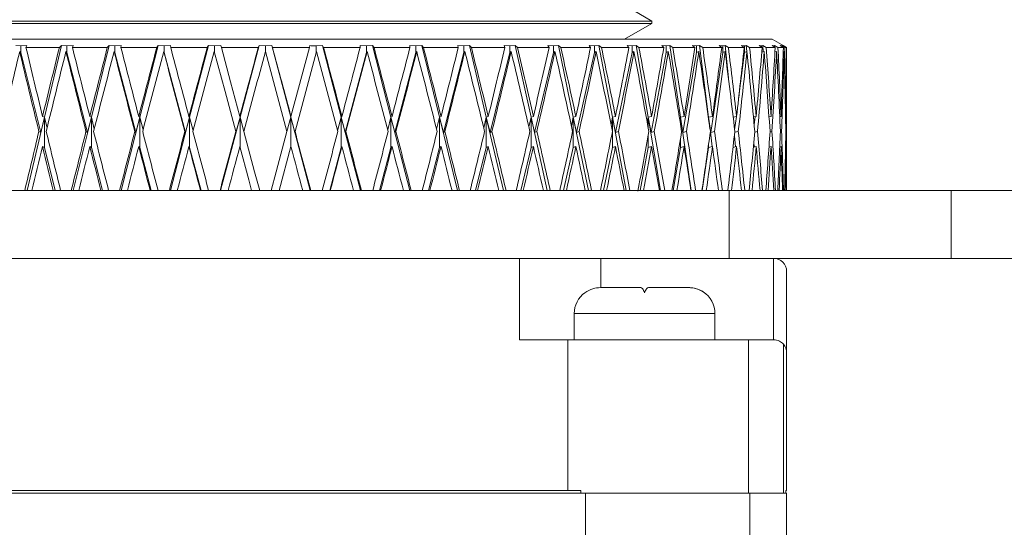
# Model space of a CAD drawing. Units: inches. Extents: x 0.5 to 10.9, y 0.1 to 17.
# Drawn here: x 5.2 to 5.4, y 12.2 to 12.3 of the extents above; entities that cross this region are included whole.
import ezdxf

# ---------------------------------------------------------------- set-up
doc = ezdxf.new("R2010")
doc.units = ezdxf.units.IN
doc.header["$LTSCALE"] = 0.75
doc.header["$MEASUREMENT"] = 0

msp = doc.modelspace()

# ---------------------------------------------------------------- linework, layer by layer
at = {"linetype": 'Continuous', "lineweight": 15}
for p, q in [((5.367398842968335, 12.25846141424707), (5.361638356180638, 12.26178724782676)), ((5.367405552890823, 12.25796856127388), (5.21913546805283, 12.25796856127388)), ((5.367398842968335, 12.25846141424707), (5.219142185308563, 12.25846141424707)), ((5.362189519480218, 12.25495711872899), (5.367405552890823, 12.25796856127388)), ((5.367405552890823, 12.25796856127388), (5.367398842968335, 12.25846141424707)), ((5.390520511239853, 12.25495711872899), (5.196020511078785, 12.25495711872899)), ((5.392749530073367, 12.25367016292935), (5.390520511239853, 12.25495711872899)), ((5.246376433362872, 12.25367016292935), (5.245371543638115, 12.25373434352126)), ((5.246130842866624, 12.25263981216538), (5.246376433362872, 12.25244926503326)), ((5.246376433362872, 12.25367016292935), (5.247492993797604, 12.25373434352126)), ((5.246376433362872, 12.25244926503326), (5.246376433362872, 12.25367016292935)), ((5.246376433362872, 12.25244926503326), (5.250172430844518, 12.23711514884095)), ((5.247492993797604, 12.25373434352126), (5.247337352928913, 12.25336938240399)), ((5.253746406890976, 12.25336938240399), (5.247337352928913, 12.25336938240399)), ((5.254135685060671, 12.25373434352126), (5.250891514537603, 12.24000591544657)), ((5.254135685060671, 12.25373434352126), (5.253746406890976, 12.25336938240399)), ((5.255201543414451, 12.25367016292935), (5.254135685060671, 12.25373434352126)), ((5.255002167050993, 12.25263981216538), (5.255201543414451, 12.25244926503326)), ((5.255201543414451, 12.25367016292935), (5.256358070054155, 12.25373434352126)), ((5.255201543414451, 12.25244926503326), (5.255201543414451, 12.25367016292935)), ((5.255201543414451, 12.25244926503326), (5.259133381993514, 12.23711514884095)), ((5.256358070054155, 12.25373434352126), (5.256265040462171, 12.25336938240399)), ((5.262940350015096, 12.25336938240399), (5.256265040462171, 12.25336938240399)), ((5.263276711462751, 12.25373434352126), (5.259878190722755, 12.24000591544657)), ((5.263276711462751, 12.25373434352126), (5.262940350015096, 12.25336938240399)), ((5.264393271897486, 12.25367016292935), (5.263276711462751, 12.25373434352126)), ((5.264242045644462, 12.25263981216538), (5.264393271897486, 12.25244926503326)), ((5.264393271897486, 12.25367016292935), (5.265578618204263, 12.25373434352126)), ((5.264393271897486, 12.25244926503326), (5.264393271897486, 12.25367016292935)), ((5.264393271897486, 12.25244926503326), (5.268423082678098, 12.23711514884095)), ((5.265578618204263, 12.25373434352126), (5.265549123878319, 12.25336938240399)), ((5.272426405764705, 12.25336938240399), (5.265549123878319, 12.25336938240399)), ((5.272706594527939, 12.25373434352126), (5.269186459192841, 12.24000591544657)), ((5.272706594527939, 12.25373434352126), (5.272426405764705, 12.25336938240399)), ((5.273863121167643, 12.25367016292935), (5.272706594527939, 12.25373434352126)), ((5.273761482341783, 12.25263981216538), (5.273863121167643, 12.25244926503326)), ((5.273863121167643, 12.25367016292935), (5.275065861940149, 12.25373434352126)), ((5.273863121167643, 12.25244926503326), (5.273863121167643, 12.25367016292935)), ((5.273863121167643, 12.25244926503326), (5.277952089264868, 12.23711514884095)), ((5.275065861940149, 12.25373434352126), (5.275100181543685, 12.25336938240399)), ((5.282113194528758, 12.25336938240399), (5.275100181543685, 12.25336938240399)), ((5.28233451930533, 12.25373434352126), (5.278726678316747, 12.24000591544657)), ((5.28233451930533, 12.25373434352126), (5.282113194528758, 12.25336938240399)), ((5.28351986561211, 12.25367016292935), (5.28233451930533, 12.25373434352126)), ((5.28351986561211, 12.25367016292935), (5.284728428984014, 12.25373434352126)), ((5.28351986561211, 12.25244926503326), (5.28351986561211, 12.25367016292935)), ((5.284728428984014, 12.25373434352126), (5.284826225187597, 12.25336938240399)), ((5.29190743005158, 12.25336938240399), (5.284826225187597, 12.25336938240399)), ((5.292067764199388, 12.25373434352126), (5.288406955156031, 12.24000591544657)), ((5.292067764199388, 12.25373434352126), (5.29190743005158, 12.25336938240399)), ((5.293270512305138, 12.25367016292935), (5.292067764199388, 12.25373434352126)), ((5.293270512305138, 12.25367016292935), (5.294473260410889, 12.25373434352126)), ((5.293270512305138, 12.25263981216538), (5.293270512305138, 12.25367016292935)), ((5.294473260410889, 12.25373434352126), (5.294633594558697, 12.25336938240399)), ((5.294473260410889, 12.25373434352126), (5.298134069454246, 12.24000591544657)), ((5.30171479942268, 12.25336938240399), (5.294633594558697, 12.25336938240399)), ((5.30171479942268, 12.25336938240399), (5.298177276955109, 12.2401671882502)), ((5.301812595626263, 12.25373434352126), (5.30171479942268, 12.25336938240399)), ((5.303021158998167, 12.25367016292935), (5.304206505304947, 12.25373434352126)), ((5.303021158998167, 12.25244926503326), (5.303021158998167, 12.25367016292935)), ((5.304206505304947, 12.25373434352126), (5.304427830081519, 12.25336938240399)), ((5.304206505304947, 12.25373434352126), (5.307814346293529, 12.24000591544657)), ((5.311440843066595, 12.25336938240399), (5.304427830081519, 12.25336938240399)), ((5.312677903442633, 12.25244926503326), (5.30858892801216, 12.23711514884095)), ((5.311475155336883, 12.25373434352126), (5.311440843066595, 12.25336938240399)), ((5.312677903442633, 12.25367016292935), (5.311475155336883, 12.25373434352126)), ((5.312677903442633, 12.25367016292935), (5.313834430082338, 12.25373434352126)), ((5.312677903442633, 12.25244926503326), (5.312677903442633, 12.25367016292935)), ((5.312779542268494, 12.25263981216538), (5.312677903442633, 12.25244926503326)), ((5.313834430082338, 12.25373434352126), (5.314114618845572, 12.25336938240399)), ((5.313834430082338, 12.25373434352126), (5.317354558084187, 12.24000591544657)), ((5.320991893398713, 12.25336938240399), (5.314114618845572, 12.25336938240399)), ((5.322147745379546, 12.25244926503326), (5.318117934598931, 12.23711514884095)), ((5.322147745379546, 12.25367016292935), (5.320962399072769, 12.25373434352126)), ((5.320962399072769, 12.25373434352126), (5.320991893398713, 12.25336938240399)), ((5.322147745379546, 12.25367016292935), (5.323264313147526, 12.25373434352126)), ((5.322147745379546, 12.25244926503326), (5.322147745379546, 12.25367016292935)), ((5.322298978965815, 12.25263981216538), (5.322147745379546, 12.25244926503326)), ((5.323264313147526, 12.25373434352126), (5.323600667261935, 12.25336938240399)), ((5.323264313147526, 12.25373434352126), (5.326662826554276, 12.24000591544657)), ((5.330275976814853, 12.25336938240399), (5.323600667261935, 12.25336938240399)), ((5.33133948119583, 12.25244926503326), (5.327407642616762, 12.23711514884095)), ((5.33133948119583, 12.25367016292935), (5.330182961889371, 12.25373434352126)), ((5.330182961889371, 12.25373434352126), (5.330275976814853, 12.25336938240399)), ((5.33133948119583, 12.25367016292935), (5.332405346882855, 12.25373434352126)), ((5.33133948119583, 12.25244926503326), (5.33133948119583, 12.25367016292935)), ((5.331538857559284, 12.25263981216538), (5.33133948119583, 12.25244926503326)), ((5.332405346882855, 12.25373434352126), (5.332794617719301, 12.25336938240399)), ((5.332405346882855, 12.25373434352126), (5.335649513739298, 12.24000591544657)), ((5.339203675347985, 12.25336938240399), (5.332794617719301, 12.25336938240399)), ((5.340164594914029, 12.25244926503326), (5.336368597432383, 12.23711514884095)), ((5.340164594914029, 12.25367016292935), (5.339048027146045, 12.25373434352126)), ((5.339048027146045, 12.25373434352126), (5.339203675347985, 12.25336938240399)), ((5.340164594914029, 12.25367016292935), (5.341169480972162, 12.25373434352126)), ((5.340164594914029, 12.25244926503326), (5.340164594914029, 12.25367016292935)), ((5.340410185410278, 12.25263981216538), (5.340164594914029, 12.25244926503326)), ((5.341169480972162, 12.25373434352126), (5.341607935907096, 12.25336938240399)), ((5.341169480972162, 12.25373434352126), (5.344228065305806, 12.24000591544657)), ((5.347689013991296, 12.25336938240399), (5.341607935907096, 12.25336938240399)), ((5.348538094182647, 12.25244926503326), (5.344914490376166, 12.23711514884095)), ((5.348538094182647, 12.25367016292935), (5.347472232162247, 12.25373434352126)), ((5.347472232162247, 12.25373434352126), (5.347689013991296, 12.25336938240399)), ((5.348538094182647, 12.25367016292935), (5.349472328056965, 12.25373434352126)), ((5.348538094182647, 12.25244926503326), (5.348538094182647, 12.25367016292935)), ((5.348827533839017, 12.25263981216538), (5.348538094182647, 12.25244926503326)), ((5.349472328056965, 12.25373434352126), (5.349955732139311, 12.25336938240399)), ((5.349472328056965, 12.25373434352126), (5.352315864874853, 12.24000591544657)), ((5.355650271022178, 12.25336938240399), (5.349955732139311, 12.25336938240399)), ((5.356379331600007, 12.25244926503326), (5.352963024065481, 12.23711514884095)), ((5.356379331600007, 12.25367016292935), (5.355374445541869, 12.25373434352126)), ((5.355374445541869, 12.25373434352126), (5.355650271022178, 12.25336938240399)), ((5.356379331600007, 12.25367016292935), (5.357233919061073, 12.25373434352126)), ((5.356379331600007, 12.25244926503326), (5.356379331600007, 12.25367016292935)), ((5.356709841115265, 12.25263981216538), (5.356379331600007, 12.25244926503326)), ((5.357233919061073, 12.25373434352126), (5.357757619344575, 12.25336938240399)), ((5.357233919061073, 12.25373434352126), (5.359835026012863, 12.24000591544657)), ((5.363010777326313, 12.25336938240399), (5.357757619344575, 12.25336938240399)), ((5.363612800371691, 12.25244926503326), (5.360436686062435, 12.23711514884095)), ((5.363612800371691, 12.25367016292935), (5.362678566497376, 12.25373434352126)), ((5.362678566497376, 12.25373434352126), (5.363010777326313, 12.25336938240399)), ((5.363612800371691, 12.25367016292935), (5.364379506181304, 12.25373434352126)), ((5.363612800371691, 12.25244926503326), (5.363612800371691, 12.25367016292935)), ((5.363981189782695, 12.25263981216538), (5.363612800371691, 12.25244926503326)), ((5.364379506181304, 12.25373434352126), (5.364938464724169, 12.25336938240399)), ((5.364379506181304, 12.25373434352126), (5.366713138389656, 12.24000591544657)), ((5.369699646055928, 12.25336938240399), (5.364938464724169, 12.25336938240399)), ((5.370168832802513, 12.25244926503326), (5.367263500531823, 12.23711514884095)), ((5.370168832802513, 12.25367016292935), (5.369314247174756, 12.25373434352126)), ((5.369314247174756, 12.25373434352126), (5.369699646055928, 12.25336938240399)), ((5.370168832802513, 12.25367016292935), (5.370840276045943, 12.25373434352126)), ((5.370168832802513, 12.25244926503326), (5.370168832802513, 12.25367016292935)), ((5.370571556483544, 12.25263981216538), (5.370168832802513, 12.25244926503326)), ((5.370840276045943, 12.25373434352126), (5.37142910291043, 12.25336938240399)), ((5.370840276045943, 12.25373434352126), (5.372883955270517, 12.24000591544657)), ((5.375652461955159, 12.25336938240399), (5.37142910291043, 12.25336938240399)), ((5.375984293288482, 12.25244926503326), (5.373377723066472, 12.23711514884095)), ((5.375984293288482, 12.25367016292935), (5.375217585645554, 12.25373434352126)), ((5.375217585645554, 12.25373434352126), (5.375652461955159, 12.25336938240399)), ((5.375984293288482, 12.25367016292935), (5.376554006040443, 12.25373434352126)), ((5.375984293288482, 12.25244926503326), (5.375984293288482, 12.25367016292935)), ((5.376417471951033, 12.25263981216538), (5.375984293288482, 12.25244926503326)), ((5.376554006040443, 12.25373434352126), (5.37716703445869, 12.25336938240399)), ((5.376554006040443, 12.25373434352126), (5.37828805167527, 12.24000591544657)), ((5.3808118936863, 12.25336938240399), (5.37716703445869, 12.25336938240399)), ((5.38100317322662, 12.25244926503326), (5.378720469513276, 12.23711514884095)), ((5.38100317322662, 12.25367016292935), (5.380331730899844, 12.25373434352126)), ((5.380331730899844, 12.25373434352126), (5.3808118936863, 12.25336938240399)), ((5.38100317322662, 12.25367016292935), (5.381465671133807, 12.25373434352126)), ((5.38100317322662, 12.25244926503326), (5.38100317322662, 12.25367016292935)), ((5.381462637918847, 12.25263981216538), (5.38100317322662, 12.25244926503326)), ((5.381465671133807, 12.25373434352126), (5.382096996007352, 12.25336938240399)), ((5.381465671133807, 12.25373434352126), (5.382099204231842, 12.24755593489476)), ((5.385128252990015, 12.25336938240399), (5.382096996007352, 12.25336938240399)), ((5.385177141008587, 12.25244926503326), (5.384059874748676, 12.24360384188301)), ((5.385177141008587, 12.25367016292935), (5.384607426423312, 12.25373434352126)), ((5.384607426423312, 12.25373434352126), (5.385128252990015, 12.25336938240399)), ((5.385177141008587, 12.25367016292935), (5.385527969122457, 12.25373434352126)), ((5.385177141008587, 12.25244926503326), (5.385177141008587, 12.25367016292935)), ((5.385658464281633, 12.25263981216538), (5.385177141008587, 12.25244926503326)), ((5.385527969122457, 12.25373434352126), (5.386171509354895, 12.25336938240399)), ((5.385527969122457, 12.25373434352126), (5.385614459289982, 12.25262238836666)), ((5.388559973179824, 12.25336938240399), (5.386171509354895, 12.25336938240399)), ((5.388465996682115, 12.25367016292935), (5.388003498774925, 12.25373434352126)), ((5.388003498774925, 12.25373434352126), (5.388559973179824, 12.25336938240399)), ((5.388465996682115, 12.25367016292935), (5.388701776208368, 12.25373434352126)), ((5.388465996682115, 12.25343104035838), (5.388465996682115, 12.25367016292935)), ((5.38896454483951, 12.25263981216538), (5.388485246459741, 12.25245659828188)), ((5.388701776208368, 12.25373434352126), (5.389351335662937, 12.25336938240399)), ((5.388701776208368, 12.25373434352126), (5.388763020292537, 12.25256278372189)), ((5.39107400376253, 12.25336938240399), (5.389351335662937, 12.25336938240399)), ((5.390838068404737, 12.25367016292935), (5.39048724029087, 12.25373434352126)), ((5.39048724029087, 12.25373434352126), (5.39107400376253, 12.25336938240399)), ((5.390838068404737, 12.25367016292935), (5.390956528786276, 12.25373434352126)), ((5.390838068404737, 12.25351616470835), (5.390838068404737, 12.25367016292935)), ((5.390956528786276, 12.25373434352126), (5.391605851285245, 12.25336938240399)), ((5.390956528786276, 12.25373434352126), (5.390964322654572, 12.25343761094914)), ((5.391349039543623, 12.25263981216538), (5.391026108024153, 12.25251937089006)), ((5.39264613333032, 12.25336938240399), (5.391605851285245, 12.25336938240399)), ((5.392270511273701, 12.25367016292935), (5.392034731747447, 12.25373434352126)), ((5.392034731747447, 12.25373434352126), (5.39264613333032, 12.25336938240399)), ((5.392270511273701, 12.25373434352126), (5.392913343618481, 12.25336938240399)), ((5.392270511273701, 12.25367016292935), (5.392270511273701, 12.25373434352126)), ((5.392270511273701, 12.25359360381377), (5.392270511273701, 12.25367016292935)), ((5.392788984096757, 12.25263981216538), (5.392622181794511, 12.25257850620693)), ((5.392749530073367, 12.25367016292935), (5.392631069920998, 12.25373434352126)), ((5.392631069920998, 12.25373434352126), (5.393261221016438, 12.25336938240399)), ((5.392749530073367, 12.25366576298017), (5.392749530073367, 12.25367016292935)), ((5.393261221016438, 12.25336938240399), (5.392913343618481, 12.25336938240399)), ((5.393270511325785, 12.25263981216538), (5.393258335841434, 12.25263535355022)), ((5.393270511325785, 12.2259571124062), (5.393270511325785, 12.25263981216538)), ((5.250891514537603, 12.24000591544657), (5.247571635555797, 12.2259571124062)), ((5.250891514537603, 12.24000591544657), (5.250172430844518, 12.23711514884095)), ((5.250514996220506, 12.2401671882502), (5.250891514537603, 12.24000591544657)), ((5.250891514537603, 12.23421036106397), (5.250891514537603, 12.24000591544657)), ((5.250891514537603, 12.24000591544657), (5.251382314201177, 12.2379389953238)), ((5.259878190722755, 12.24000591544657), (5.256400368232189, 12.2259571124062)), ((5.259878190722755, 12.24000591544657), (5.259133381993514, 12.23711514884095)), ((5.259581531483118, 12.2401671882502), (5.259878190722755, 12.24000591544657)), ((5.259878190722755, 12.23421036106397), (5.259878190722755, 12.24000591544657)), ((5.259878190722755, 12.24000591544657), (5.260437908256851, 12.23775578144031)), ((5.269186459192841, 12.24000591544657), (5.265584191473213, 12.2259571124062)), ((5.269186459192841, 12.24000591544657), (5.268423082678098, 12.23711514884095)), ((5.268972489664637, 12.2401671882502), (5.269186459192841, 12.24000591544657)), ((5.269186459192841, 12.23421036106397), (5.269186459192841, 12.24000591544657)), ((5.269186459192841, 12.24000591544657), (5.269810005322917, 12.23758582607031)), ((5.278726678316747, 12.24000591544657), (5.275034636967526, 12.2259571124062)), ((5.278726678316747, 12.24000591544657), (5.277952089264868, 12.23711514884095)), ((5.278597466476086, 12.2401671882502), (5.278726678316747, 12.24000591544657)), ((5.278726678316747, 12.23421036106397), (5.278726678316747, 12.24000591544657)), ((5.278726678316747, 12.24000591544657), (5.279408303775888, 12.23742467059866)), ((5.288406955156031, 12.24000591544657), (5.284660706433019, 12.2259571124062)), ((5.288406955156031, 12.24000591544657), (5.287628618814107, 12.23711514884095)), ((5.28836374032192, 12.2401671882502), (5.288406955156031, 12.24000591544657)), ((5.288406955156031, 12.24000591544657), (5.289140346017174, 12.237268853732)), ((5.288406955156031, 12.23421036106397), (5.288406955156031, 12.24000591544657)), ((5.297400671259858, 12.237268853732), (5.298134069454246, 12.24000591544657)), ((5.298134069454246, 12.24000591544657), (5.298177276955109, 12.2401671882502)), ((5.298134069454246, 12.24000591544657), (5.301880310844009, 12.2259571124062)), ((5.298134069454246, 12.24000591544657), (5.298912398462921, 12.23711514884095)), ((5.298134069454246, 12.23421036106397), (5.298134069454246, 12.24000591544657)), ((5.307814346293529, 12.24000591544657), (5.30713271350114, 12.23742467059866)), ((5.307943558134195, 12.2401671882502), (5.307814346293529, 12.24000591544657)), ((5.307814346293529, 12.23421036106397), (5.307814346293529, 12.24000591544657)), ((5.307814346293529, 12.24000591544657), (5.311506387642751, 12.2259571124062)), ((5.307814346293529, 12.24000591544657), (5.30858892801216, 12.23711514884095)), ((5.317354558084187, 12.24000591544657), (5.316731011954108, 12.23758582607031)), ((5.317568527612391, 12.2401671882502), (5.317354558084187, 12.24000591544657)), ((5.317354558084187, 12.23421036106397), (5.317354558084187, 12.24000591544657)), ((5.317354558084187, 12.24000591544657), (5.320956840470313, 12.2259571124062)), ((5.317354558084187, 12.24000591544657), (5.318117934598931, 12.23711514884095)), ((5.326662826554276, 12.24000591544657), (5.326103109020178, 12.23775578144031)), ((5.326959493127159, 12.2401671882502), (5.326662826554276, 12.24000591544657)), ((5.326662826554276, 12.23421036106397), (5.326662826554276, 12.24000591544657)), ((5.326662826554276, 12.24000591544657), (5.330140656378088, 12.2259571124062)), ((5.326662826554276, 12.24000591544657), (5.327407642616762, 12.23711514884095)), ((5.335649513739298, 12.24000591544657), (5.335158714075721, 12.2379389953238)), ((5.336026021056519, 12.2401671882502), (5.335649513739298, 12.24000591544657)), ((5.335649513739298, 12.23421036106397), (5.335649513739298, 12.24000591544657)), ((5.335649513739298, 12.24000591544657), (5.338969392721108, 12.2259571124062)), ((5.335649513739298, 12.24000591544657), (5.336368597432383, 12.23711514884095)), ((5.344228065305806, 12.24000591544657), (5.343810576128678, 12.23814104098976)), ((5.344680787075923, 12.2401671882502), (5.344228065305806, 12.24000591544657)), ((5.344228065305806, 12.23421036106397), (5.344228065305806, 12.24000591544657)), ((5.344228065305806, 12.24000591544657), (5.347358024148253, 12.2259571124062)), ((5.344228065305806, 12.24000591544657), (5.344914490376166, 12.23711514884095)), ((5.352315864874853, 12.24000591544657), (5.351975305142364, 12.23836960368271)), ((5.352840441481568, 12.2401671882502), (5.352315864874853, 12.24000591544657)), ((5.352315864874853, 12.23421036106397), (5.352315864874853, 12.24000591544657)), ((5.352315864874853, 12.24000591544657), (5.355225763926118, 12.2259571124062)), ((5.352315864874853, 12.24000591544657), (5.352963024065481, 12.23711514884095)), ((5.359835026012863, 12.24000591544657), (5.359574164026363, 12.23863577127459)), ((5.360426408514492, 12.2401671882502), (5.359835026012863, 12.24000591544657)), ((5.359835026012863, 12.23733543962947), (5.359835026012863, 12.24000591544657)), ((5.359835026012863, 12.24000591544657), (5.362496841263347, 12.2259571124062)), ((5.359835026012863, 12.24000591544657), (5.360436686062435, 12.23711514884095)), ((5.366713138389656, 12.24000591544657), (5.366533822127799, 12.23895608757427)), ((5.367365623352089, 12.2401671882502), (5.366713138389656, 12.24000591544657)), ((5.366713138389656, 12.23797325626135), (5.366713138389656, 12.24000591544657)), ((5.366713138389656, 12.24000591544657), (5.369101229135559, 12.2259571124062)), ((5.366713138389656, 12.24000591544657), (5.367263500531823, 12.23711514884095)), ((5.372883955270517, 12.24000591544657), (5.372786989557344, 12.23935771493463)), ((5.373591263599632, 12.2401671882502), (5.372883955270517, 12.24000591544657)), ((5.372883955270517, 12.23876143382293), (5.372883955270517, 12.24000591544657)), ((5.372883955270517, 12.24000591544657), (5.373377723066472, 12.23711514884095)), ((5.372883955270517, 12.24000591544657), (5.3749753281108, 12.2259571124062)), ((5.37828805167527, 12.24000591544657), (5.378272987349295, 12.23988723415092)), ((5.379043372616401, 12.2401671882502), (5.37828805167527, 12.24000591544657)), ((5.37828805167527, 12.23978069671498), (5.37828805167527, 12.24000591544657)), ((5.37828805167527, 12.24000591544657), (5.378565635301932, 12.23780828750042)), ((5.37828805167527, 12.24000591544657), (5.378720469513276, 12.23711514884095)), ((5.383669440675671, 12.2401671882502), (5.383009341967853, 12.24003348846137)), ((5.383624642776514, 12.24015809502191), (5.383298485544309, 12.23757591151818)), ((5.387424918292073, 12.2401671882502), (5.386899183032074, 12.24006493343145)), ((5.387202155282115, 12.24012383408436), (5.387041028226804, 12.23855252423627)), ((5.390273636508439, 12.2401671882502), (5.389889004410072, 12.24009455975587)), ((5.392188162558337, 12.2401671882502), (5.391949893852502, 12.2401230714265)), ((5.393150056988112, 12.2401671882502), (5.393061935860263, 12.24015105510323)), ((5.250172430844518, 12.23711514884095), (5.249813541657105, 12.237268853732)), ((5.259133381993514, 12.23711514884095), (5.258850597260267, 12.237268853732)), ((5.268423082678098, 12.23711514884095), (5.268219130367505, 12.237268853732)), ((5.277952089264868, 12.23711514884095), (5.277828927354314, 12.237268853732)), ((5.287628618814107, 12.23711514884095), (5.287587435289865, 12.237268853732)), ((5.298953589320412, 12.237268853732), (5.298912398462921, 12.23711514884095)), ((5.30858892801216, 12.23711514884095), (5.308712097255963, 12.237268853732)), ((5.318117934598931, 12.23711514884095), (5.318321894242771, 12.237268853732)), ((5.327407642616762, 12.23711514884095), (5.32769042735001, 12.237268853732)), ((5.336368597432383, 12.23711514884095), (5.336727482953172, 12.237268853732)), ((5.344914490376166, 12.23711514884095), (5.34534602639102, 12.237268853732)), ((5.352963024065481, 12.23711514884095), (5.35346304895582, 12.237268853732)), ((5.359835026012863, 12.23421036106397), (5.359835026012863, 12.23720220916855)), ((5.360436686062435, 12.23711514884095), (5.361000389217153, 12.237268853732)), ((5.367263500531823, 12.23711514884095), (5.367885449847012, 12.237268853732)), ((5.373377723066472, 12.23711514884095), (5.374051930944631, 12.237268853732)), ((5.378637260974507, 12.23724122205121), (5.379000867274097, 12.23436254063931)), ((5.378720469513276, 12.23711514884095), (5.379440440529443, 12.237268853732)), ((5.383318251399306, 12.23713092999198), (5.383999087617561, 12.237268853732)), ((5.387150597961046, 12.23716513226353), (5.387683968966162, 12.237268853732)), ((5.390076959697129, 12.2371966358996), (5.390459596693542, 12.237268853732)), ((5.39206934284762, 12.23722632089001), (5.39229924065015, 12.237268853732)), ((5.393108680049441, 12.23725483256064), (5.393185183707331, 12.237268853732)), ((5.366713138389656, 12.23421036106397), (5.366713138389656, 12.23656386454276)), ((5.372883955270517, 12.23421036106397), (5.372883955270517, 12.23577486565735)), ((5.383238323572638, 12.23644688456079), (5.383455563729729, 12.23432827970177)), ((5.386968776478128, 12.23521061617561), (5.387039857656994, 12.23429671739971)), ((5.250514996220506, 12.2343716338676), (5.250891514537603, 12.23421036106397)), ((5.250891514537603, 12.23421036106397), (5.252934630935346, 12.2259571124062)), ((5.259581531483118, 12.2343716338676), (5.259878190722755, 12.23421036106397)), ((5.259878190722755, 12.23421036106397), (5.261994419609227, 12.2259571124062)), ((5.268972489664637, 12.2343716338676), (5.269186459192841, 12.23421036106397)), ((5.269186459192841, 12.23421036106397), (5.271355428803385, 12.2259571124062)), ((5.278597466476086, 12.2343716338676), (5.278726678316747, 12.23421036106397)), ((5.278726678316747, 12.23421036106397), (5.280927481559548, 12.2259571124062)), ((5.295922611001199, 12.2259571124062), (5.298177276955109, 12.2343716338676)), ((5.307814346293529, 12.23421036106397), (5.305613535717477, 12.2259571124062)), ((5.307943558134195, 12.2343716338676), (5.307814346293529, 12.23421036106397)), ((5.317354558084187, 12.23421036106397), (5.315185595806891, 12.2259571124062)), ((5.317568527612391, 12.2343716338676), (5.317354558084187, 12.23421036106397)), ((5.326662826554276, 12.23421036106397), (5.324546597667798, 12.2259571124062)), ((5.326959493127159, 12.2343716338676), (5.326662826554276, 12.23421036106397)), ((5.335649513739298, 12.23421036106397), (5.333606393674931, 12.2259571124062)), ((5.336026021056519, 12.2343716338676), (5.335649513739298, 12.23421036106397)), ((5.344228065305806, 12.23421036106397), (5.342277732836212, 12.2259571124062)), ((5.344680787075923, 12.2343716338676), (5.344228065305806, 12.23421036106397)), ((5.352315864874853, 12.23421036106397), (5.350477107782996, 12.2259571124062)), ((5.352840441481568, 12.2343716338676), (5.352315864874853, 12.23421036106397)), ((5.359835026012863, 12.23421036106397), (5.358125550427538, 12.2259571124062)), ((5.360426408514492, 12.2343716338676), (5.359835026012863, 12.23421036106397)), ((5.366713138389656, 12.23421036106397), (5.365149401954071, 12.2259571124062)), ((5.367365623352089, 12.2343716338676), (5.366713138389656, 12.23421036106397)), ((5.372883955270517, 12.23421036106397), (5.37148102231065, 12.2259571124062)), ((5.373591263599632, 12.2343716338676), (5.372883955270517, 12.23421036106397)), ((5.37828805167527, 12.23421036106397), (5.377059431868393, 12.2259571124062)), ((5.37828805167527, 12.23421036106397), (5.37828805167527, 12.23475425344755)), ((5.379043372616401, 12.2343716338676), (5.37828805167527, 12.23421036106397)), ((5.383669440675671, 12.2343716338676), (5.382977417586648, 12.23423142215401)), ((5.387424918292073, 12.2343716338676), (5.386879961670793, 12.23426562442556)), ((5.390273636508439, 12.2343716338676), (5.389879128357496, 12.23429712806163)), ((5.392188162558337, 12.2343716338676), (5.391946219894944, 12.23432681305204)), ((5.393150056988112, 12.2343716338676), (5.393061451178365, 12.23435538338866)), ((5.188770509498088, 12.2259571124062), (5.382257586818859, 12.2259571124062)), ((5.382257586818859, 12.21295708125034), (5.382257586818859, 12.2259571124062)), ((5.382257586818859, 12.2259571124062), (5.42483513412607, 12.2259571124062)), ((5.42483513412607, 12.21295708125034), (5.42483513412607, 12.2259571124062)), ((5.42483513412607, 12.2259571124062), (5.522490787643651, 12.2259571124062)), ((5.338385013471903, 12.21295708125034), (5.244520505469378, 12.21295708125034)), ((5.34202051180765, 12.21295708125034), (5.338385013471903, 12.21295708125034)), ((5.34202051180765, 12.21295708125034), (5.382257586818859, 12.21295708125034)), ((5.34202051180765, 12.21295708125034), (5.34202051180765, 12.1973570907961)), ((5.357650509915246, 12.20735711927491), (5.357650509915246, 12.21295708125034)), ((5.382257586818859, 12.21295708125034), (5.386626005771181, 12.21295708125034)), ((5.390770511310162, 12.21295708125034), (5.386626005771181, 12.21295708125034)), ((5.390770511310162, 12.21295708125034), (5.42483513412607, 12.21295708125034)), ((5.390770511310162, 12.1973570907961), (5.390770511310162, 12.21295708125034)), ((5.42483513412607, 12.21295708125034), (5.576770508622321, 12.21295708125034)), ((5.393270511325785, 12.21045708879713), (5.393270511325785, 12.19485709834289)), ((5.357568381197339, 12.20735711927491), (5.365282430750643, 12.20735711927491)), ((5.36675859353122, 12.20735711927491), (5.37447264308453, 12.20735711927491)), ((5.352520510177438, 12.20235707570251), (5.352520510177438, 12.1973570907961)), ((5.366020511224278, 12.20235707570251), (5.352520510177438, 12.20235707570251)), ((5.379520510437803, 12.20235707570251), (5.366020511224278, 12.20235707570251)), ((5.379520510437803, 12.1973570907961), (5.379520510437803, 12.20235707570251)), ((5.34202051180765, 12.1973570907961), (5.351270510284213, 12.1973570907961)), ((5.351270510284213, 12.1973570907961), (5.385936902231762, 12.1973570907961)), ((5.351270510284213, 12.1973570907961), (5.351270510284213, 12.16845710998447)), ((5.385936902231762, 12.1973570907961), (5.385936902231762, 12.16795709976063)), ((5.385936902231762, 12.1973570907961), (5.390770511310162, 12.1973570907961)), ((5.392650676736164, 12.16795709976063), (5.392650676736164, 12.19650484997459)), ((5.393270511325785, 12.19485709834289), (5.393270511325785, 12.16845710998447)), ((5.354692607418521, 12.16795709976063), (5.231848417191756, 12.16795709976063)), ((5.234288057008829, 12.16845710998447), (5.351270510284213, 12.16845710998447)), ((5.351270510284213, 12.16845710998447), (5.353771921721027, 12.16845710998447)), ((5.353771921721027, 12.16845710998447), (5.353771921721027, 12.16795709976063)), ((5.354692607418521, 12.16795709976063), (5.354692607418521, 12.14420711278918)), ((5.354692607418521, 12.16795709976063), (5.386229120272699, 12.16795709976063)), ((5.386229120272699, 12.16795709976063), (5.386229120272699, 12.12695711206266)), ((5.386229120272699, 12.16795709976063), (5.393270511325785, 12.16795709976063)), ((5.393106458304274, 12.16845710998447), (5.393270511325785, 12.16845710998447)), ((5.393106458304274, 12.16795709976063), (5.393106458304274, 12.16845710998447)), ((5.393270511325785, 12.12695711206266), (5.393270511325785, 12.16795709976063))]:
    msp.add_line(p, q, dxfattribs=at)
at = {"linetype": 'Continuous', "lineweight": 15, "flags": 128}
for points in [[(5.287587435289865, 12.237268853732), (5.285526462431733, 12.24496049287753), (5.283468796868725, 12.25263981216538)], [(5.284826225187601, 12.25336938240399), (5.28659393410021, 12.24677221594835), (5.288363740321923, 12.2401671882502)], [(5.298953589320416, 12.237268853732), (5.301014562178551, 12.24496049287753), (5.303072227741556, 12.25263981216538)], [(5.289140346017177, 12.237268853732), (5.291204992832863, 12.22956348674506), (5.29217132433639, 12.2259571124062)], [(5.297400671259862, 12.237268853732), (5.295336031777417, 12.22956348674506), (5.294369700273894, 12.2259571124062)], [(5.290618406275829, 12.2259571124062), (5.290060008726485, 12.22804110433175), (5.288363740321923, 12.2343716338676)]]:
    msp.add_lwpolyline(points, dxfattribs=at)
at = {"linetype": 'Continuous', "lineweight": 15}
for centre, radius, start, end in [((5.390770511353171, 12.21045710183103), 0.002500000000000125, 0, 90), ((5.357520511353172, 12.20235710183102), 0.005000000000000108, 126.5231404532702, 180), ((5.374520511353172, 12.20235710183102), 0.004999999999999983, 0, 57.0052670471429), ((5.390770511353171, 12.19485710183103), 0.002500000000000042, 0, 41.23033043594835)]:
    msp.add_arc(centre, radius, start, end, dxfattribs=at)
for centre, major_axis, ratio, start_param, end_param in [((5.293270511353171, 12.21605932435216), (0.08489429306878331, 0.3730112096628455), 0.1416806032066646, 1.504855731184019, 1.546169102693748), ((5.293270511353171, 12.21605932435216), (-0.09328469997827825, 0.3730963562508714), 0.09656293141397972, 1.448482766751676, 1.489796138261404), ((5.293270511353171, 12.22185487930989), (-0.09328469997827822, 0.3730963562508714), 0.0965629314139799, 1.462113985962534, 1.497570151964017), ((5.293270511353171, 12.22185487930989), (0.08950728261771815, 0.3730516881876186), 0.1195330304829336, 1.514924793617104, 1.550380959618588), ((5.293270511353171, 12.21605932435216), (0.08950728261771818, 0.3730516881876182), 0.1195330304829332, 1.501293574406247, 1.542606945915975), ((5.293270511353171, 12.21605932435216), (-0.09622314365887734, 0.3731390480259439), 0.07295745037638524, 1.453809890459641, 1.495123261969369), ((5.293270511353171, 12.22185487930989), (-0.09622314365887732, 0.3731390480259439), 0.07295745037638567, 1.467441109670497, 1.502897275671981), ((5.293270511353171, 12.22185487930989), (0.09328469997827805, 0.3730963562508716), 0.09656293141397992, 1.510391565199611, 1.545847731201095), ((5.293270511353171, 12.21605932435216), (0.09328469997827805, 0.3730963562508716), 0.09656293141397965, 1.496760345988755, 1.538073717498483), ((5.293270511353171, 12.21605932435216), (-0.09832166780585606, 0.3731741233915913), 0.04888915425825612, 1.459741249144135, 1.501054620653862), ((5.293270511353171, 12.22185487930989), (-0.09832166780585606, 0.3731741233915915), 0.04888915425825628, 1.473372468354991, 1.508828634356475), ((5.293270511353171, 12.22185487930989), (0.09622314365887731, 0.3731390480259437), 0.07295745037638576, 1.505064441491648, 1.540520607493131), ((5.293270511353171, 12.21605932435216), (0.09622314365887734, 0.3731390480259437), 0.07295745037638528, 1.491433222280792, 1.532746593790519), ((5.293270511353171, 12.21605932435216), (-0.09958046850997856, 0.3731970937965001), 0.02451901662181627, 1.46607922158885, 1.507392593098577), ((5.293270511353171, 12.22185487930989), (-0.09958046850997865, 0.3731970937965), 0.02451901662181652, 1.479710440799705, 1.515166606801189), ((5.293270511353171, 12.22185487930989), (0.09832166780585577, 0.3731741233915902), 0.0488891542582565, 1.499133082807153, 1.534589248808637), ((5.293270511353171, 12.21605932435216), (0.09832166780585572, 0.3731741233915904), 0.04888915425825624, 1.485501863596304, 1.526815235106025), ((5.293270511353171, 12.22185487930989), (0.09958046850997865, 0.3731970937965), 0.02451901662181658, 1.492795110362439, 1.52825127636393), ((5.293270511353171, 12.21605932435216), (0.09958046850997863, 0.3731970937964997), 0.02451901662181631, 1.479163891151591, 1.520477262661319), ((5.293270511353171, 12.21605932435216), (-0.09958046850997623, 0.3731970937964914), 0.02451901662182059, 4.762708044518279, 4.804021416028004), ((5.293270511353171, 12.22185487930989), (-0.09958046850997622, 0.373197093796491), 0.02451901662182016, 4.754934030815664, 4.790390196817151), ((5.293270511353171, 12.21605932435216), (-0.09832166780585569, 0.3731741233915909), 0.04888915425826007, 4.756370072073562, 4.797683443583292), ((5.293270511353171, 12.22185487930989), (-0.09832166780585562, 0.3731741233915906), 0.04888915425825985, 4.74859605837095, 4.784052224372433), ((5.293270511353171, 12.22185487930989), (0.09958046850997732, 0.3731970937964956), 0.02451901662181981, 4.768018700378401, 4.803474866379887), ((5.293270511353171, 12.21605932435216), (0.09958046850997732, 0.3731970937964953), 0.02451901662182033, 4.775792714081016, 4.817106085590748), ((5.293270511353171, 12.21605932435216), (-0.09622314365887705, 0.3731390480259443), 0.07295745037638895, 4.750438713389068, 4.791752084898796), ((5.293270511353171, 12.22185487930989), (-0.09622314365887705, 0.3731390480259439), 0.07295745037638876, 4.742664699686455, 4.778120865687939), ((5.293270511353171, 12.22185487930989), (0.09832166780585587, 0.3731741233915914), 0.0488891542582597, 4.774356672823114, 4.8098128388246), ((5.293270511353171, 12.21605932435216), (0.09832166780585584, 0.3731741233915914), 0.04888915425825998, 4.782130686525727, 4.823444058035458), ((5.293270511353171, 12.21605932435216), (-0.09328469997827751, 0.3730963562508712), 0.09656293141398353, 4.745111589681104, 4.786424961190834), ((5.293270511353171, 12.22185487930989), (-0.09328469997827761, 0.3730963562508713), 0.0965629314139834, 4.737337575978492, 4.772793741979976), ((5.293270511353171, 12.22185487930989), (0.09622314365887707, 0.3731390480259437), 0.07295745037638884, 4.780288031507609, 4.815744197509093), ((5.293270511353171, 12.21605932435216), (0.09622314365887691, 0.3731390480259437), 0.07295745037638907, 4.788062045210221, 4.829375416719951), ((5.293270511353171, 12.21605932435216), (-0.08950728261771768, 0.3730516881876183), 0.1195330304829369, 4.740578361263612, 4.781891732773341), ((5.293270511353171, 12.22185487930989), (-0.0895072826177177, 0.3730516881876184), 0.1195330304829365, 4.732804347560999, 4.768260513562484), ((5.293270511353171, 12.22185487930989), (0.09328469997827758, 0.3730963562508714), 0.09656293141398331, 4.785615155215572, 4.821071321217056), ((5.293270511353171, 12.21605932435216), (0.09328469997827753, 0.3730963562508715), 0.0965629314139835, 4.793389168918186, 4.834702540427914), ((5.293270511353171, 12.21605932435216), (-0.08489429306878273, 0.3730112096628456), 0.1416806032066683, 4.73701620448584, 4.778329575995569), ((5.293270511353171, 12.22185487930989), (-0.08489429306878275, 0.3730112096628453), 0.141680603206668, 4.729242190783228, 4.764698356784711), ((5.293270511353171, 12.22185487930989), (0.08950728261771763, 0.3730516881876184), 0.1195330304829366, 4.790148383633065, 4.82560454963455), ((5.293270511353171, 12.21605932435216), (0.08950728261771763, 0.3730516881876184), 0.1195330304829368, 4.797922397335678, 4.839235768845407), ((5.293270511353171, 12.21605932435216), (-0.07945338631993604, 0.3729808492611611), 0.1628018827933309, 4.734583777013714, 4.775897148523443), ((5.293270511353171, 12.22185487930989), (-0.07945338631993606, 0.372980849261161), 0.162801882793331, 4.726809763311102, 4.762265929312585), ((5.293270511353171, 12.22185487930989), (0.08489429306878266, 0.3730112096628457), 0.1416806032066678, 4.793710540410838, 4.829166706412322), ((5.293270511353171, 12.21605932435216), (0.08489429306878264, 0.3730112096628456), 0.1416806032066684, 4.801484554113451, 4.84279792562318), ((5.293270511353171, 12.21605932435216), (-0.07319878530203115, 0.3729654559626974), 0.1826758136816001, 4.733413487073304, 4.774726858583032), ((5.293270511353171, 12.22185487930989), (-0.0731987853020312, 0.3729654559626974), 0.1826758136816, 4.725639473370691, 4.761095639372175), ((5.293270511353171, 12.22185487930989), (0.07945338631993615, 0.3729808492611609), 0.1628018827933305, 4.796142967882965, 4.831599133884448), ((5.293270511353171, 12.21605932435216), (0.07945338631993612, 0.3729808492611611), 0.1628018827933309, 4.803916981585577, 4.845230353095306), ((5.293270511353171, 12.21605932435216), (-0.06615408676988946, 0.372967971787343), 0.201065284813148, 4.733602129557434, 4.774915501067163), ((5.293270511353171, 12.22185487930989), (-0.06615408676988939, 0.3729679717873431), 0.2010652848131475, 4.725828115854821, 4.761284281856305), ((5.293270511353171, 12.22185487930989), (0.07319878530203115, 0.3729654559626974), 0.1826758136816, 4.797313257823374, 4.832769423824859), ((5.293270511353171, 12.21605932435216), (0.07319878530203104, 0.3729654559626974), 0.1826758136816002, 4.805087271525988, 4.846400643035716), ((5.293270511353171, 12.21605932435216), (-0.05835542989773507, 0.3729887537419414), 0.217720806371511, 4.735200342690089, 4.776513714199817), ((5.293270511353171, 12.22185487930989), (-0.05835542989773507, 0.3729887537419416), 0.2177208063715109, 4.727426328987477, 4.76288249498896), ((5.293270511353171, 12.22185487930989), (0.06615408676988935, 0.3729679717873431), 0.2010652848131475, 4.797124615339245, 4.832580781340729), ((5.293270511353171, 12.21605932435216), (0.06615408676988936, 0.3729679717873431), 0.2010652848131478, 4.804898629041858, 4.846212000551587), ((5.293270511353171, 12.21605932435216), (-0.04985474798851437, 0.3730252085182069), 0.2323870811682772, 4.738201871085398, 4.779515242595126), ((5.293270511353171, 12.22185487930989), (-0.04985474798851434, 0.3730252085182069), 0.232387081168277, 4.730427857382786, 4.765884023384269), ((5.293270511353171, 12.22185487930989), (0.05835542989773507, 0.3729887537419416), 0.2177208063715109, 4.79552640220659, 4.830982568208075), ((5.293270511353171, 12.21605932435216), (0.0583554298977351, 0.3729887537419415), 0.2177208063715109, 4.803300415909203, 4.844613787418932), ((5.293270511353171, 12.21605932435216), (-0.04072264423442195, 0.3730719005685967), 0.2448126557366414, 4.742534224437849, 4.783847595947577), ((5.293270511353171, 12.22185487930989), (-0.04072264423442198, 0.3730719005685965), 0.2448126557366411, 4.734760210735237, 4.77021637673672), ((5.293270511353171, 12.22185487930989), (0.04985474798851434, 0.3730252085182069), 0.232387081168277, 4.792524873811282, 4.827981039812766), ((5.293270511353171, 12.21605932435216), (0.04985474798851437, 0.3730252085182073), 0.232387081168277, 4.800298887513895, 4.841612259023623), ((5.293270511353171, 12.21605932435216), (-0.03105027339448281, 0.3731212366304528), 0.2547623649483229, 4.748052828866697, 4.789366200376426), ((5.293270511353171, 12.22185487930989), (-0.03105027339448281, 0.3731212366304528), 0.2547623649483227, 4.740278815164086, 4.775734981165569), ((5.293270511353171, 12.22185487930989), (0.04072264423442198, 0.3730719005685965), 0.2448126557366411, 4.788192520458831, 4.823648686460315), ((5.293270511353171, 12.21605932435216), (0.04072264423442196, 0.3730719005685962), 0.2448126557366417, 4.795966534161444, 4.837279905671172), ((5.293270511353171, 12.21605932435216), (-0.02094955133237928, 0.3731647066546774), 0.2620316419980839, 4.754540924419274, 4.795854295929002), ((5.293270511353171, 12.22185487930989), (-0.02094955133237928, 0.3731647066546772), 0.2620316419980838, 4.746766910716661, 4.782223076718146), ((5.293270511353171, 12.22185487930989), (0.0310502733944827, 0.3731212366304528), 0.2547623649483227, 4.782673916029982, 4.818130082031466), ((5.293270511353171, 12.21605932435216), (0.03105027339448272, 0.3731212366304528), 0.2547623649483229, 4.790447929732595, 4.831761301242324), ((5.293270511353171, 12.21605932435216), (-0.01055113897734215, 0.3731944907828827), 0.2664610863877823, 4.761717002364813, 4.803030373874542), ((5.293270511353171, 12.22185487930989), (-0.01055113897734215, 0.373194490782883), 0.2664610863877819, 4.7539429886622, 4.789399154663684), ((5.293270511353171, 12.22185487930989), (0.02094955133237919, 0.3731647066546772), 0.2620316419980835, 4.776185820477407, 4.81164198647889), ((5.293270511353171, 12.21605932435216), (0.0209495513323792, 0.3731647066546774), 0.2620316419980839, 4.78395983418002, 4.825273205689747), ((5.293270511353171, 12.21605932435216), (4.440892098500628e-16, 0.3732050807568867), 0.2679491924311236, 4.769250379299647, 4.810563750809376), ((5.293270511353171, 12.22185487930989), (4.440892098500626e-16, 0.373205080756887), 0.2679491924311233, 4.761476365597034, 4.796932531598518), ((5.293270511353171, 12.22185487930989), (0.01055113897734215, 0.373194490782883), 0.2664610863877819, 4.769009742531868, 4.804465908533352), ((5.293270511353171, 12.21605932435216), (0.01055113897734215, 0.373194490782883), 0.2664610863877822, 4.77678375623448, 4.818097127744209), ((5.293270511353171, 12.22185487930989), (0.08950728261771815, 0.3730516881876186), 0.1195330304829336, 1.5581549733212, 1.58847625135983), ((5.293270511353171, 12.22185487930989), (-0.09328469997827822, 0.3730963562508714), 0.0965629314139799, 1.505344165666629, 1.535665443705259), ((5.293270511353171, 12.22185487930989), (0.09328469997827805, 0.3730963562508716), 0.09656293141397992, 1.553621744903708, 1.583943022942337), ((5.293270511353171, 12.22185487930989), (-0.09622314365887732, 0.3731390480259439), 0.07295745037638567, 1.510671289374593, 1.540992567413223), ((5.293270511353171, 12.22185487930989), (0.09622314365887731, 0.3731390480259437), 0.07295745037638576, 1.548294621195744, 1.578615899234374), ((5.293270511353171, 12.22185487930989), (-0.09832166780585606, 0.3731741233915915), 0.04888915425825628, 1.516602648059087, 1.546923926097717), ((5.293270511353171, 12.22185487930989), (0.09832166780585577, 0.3731741233915902), 0.0488891542582565, 1.54236326251125, 1.572684540549879), ((5.293270511353171, 12.22185487930989), (-0.09958046850997865, 0.3731970937965), 0.02451901662181652, 1.522940620503801, 1.553261898542431), ((5.293270511353171, 12.22185487930989), (0.09958046850997865, 0.3731970937965), 0.02451901662181658, 1.536025290066543, 1.566346568105166), ((5.293270511353171, 12.22185487930989), (-0.09958046850997622, 0.373197093796491), 0.02451901662182016, 4.71683873907442, 4.747160017113051), ((5.293270511353171, 12.22185487930989), (0.09958046850997732, 0.3731970937964956), 0.02451901662181981, 4.729923408637157, 4.760244686675787), ((5.293270511353171, 12.22185487930989), (-0.09832166780585562, 0.3731741233915906), 0.04888915425825985, 4.710500766629707, 4.740822044668336), ((5.293270511353171, 12.22185487930989), (0.09832166780585587, 0.3731741233915914), 0.0488891542582597, 4.736261381081871, 4.766582659120502), ((5.293270511353171, 12.22185487930989), (-0.09622314365887705, 0.3731390480259439), 0.07295745037638876, 4.704569407945213, 4.734890685983842), ((5.293270511353171, 12.22185487930989), (0.09622314365887707, 0.3731390480259437), 0.07295745037638884, 4.742192739766366, 4.772514017804996), ((5.293270511353171, 12.22185487930989), (-0.09328469997827761, 0.3730963562508713), 0.0965629314139834, 4.69924228423725, 4.72956356227588), ((5.293270511353171, 12.22185487930989), (0.09328469997827758, 0.3730963562508714), 0.09656293141398331, 4.747519863474329, 4.77784114151296), ((5.293270511353171, 12.22185487930989), (-0.0895072826177177, 0.3730516881876184), 0.1195330304829365, 4.694709055819757, 4.725030333858387), ((5.293270511353171, 12.22185487930989), (0.08950728261771763, 0.3730516881876184), 0.1195330304829366, 4.752053091891822, 4.782374369930452), ((5.293270511353171, 12.22185487930989), (-0.08489429306878275, 0.3730112096628453), 0.141680603206668, 4.691146899041986, 4.721468177080615), ((5.293270511353171, 12.22185487930989), (0.08489429306878266, 0.3730112096628457), 0.1416806032066678, 4.755615248669595, 4.785936526708225), ((5.293270511353171, 12.22185487930989), (-0.07945338631993606, 0.372980849261161), 0.162801882793331, 4.68871447156986, 4.719035749608489), ((5.293270511353171, 12.22185487930989), (0.07945338631993615, 0.3729808492611609), 0.1628018827933305, 4.758047676141722, 4.788368954180352), ((5.293270511353171, 12.22185487930989), (-0.0731987853020312, 0.3729654559626974), 0.1826758136816, 4.687544181629449, 4.717865459668079), ((5.293270511353171, 12.22185487930989), (0.07319878530203115, 0.3729654559626974), 0.1826758136816, 4.758918379490352, 4.789539244120762), ((5.293270511353171, 12.22185487930989), (-0.06615408676988939, 0.3729679717873431), 0.2010652848131475, 4.68773282411358, 4.718054102152209), ((5.293270511353171, 12.22185487930989), (0.06615408676988935, 0.3729679717873431), 0.2010652848131475, 4.759029323598003, 4.789350601636633), ((5.293270511353171, 12.22185487930989), (-0.05835542989773507, 0.3729887537419416), 0.2177208063715109, 4.689331037246234, 4.719652315284864), ((5.293270511353171, 12.22185487930989), (0.05835542989773507, 0.3729887537419416), 0.2177208063715109, 4.757431110465348, 4.787752388503979), ((5.293270511353171, 12.22185487930989), (-0.04985474798851434, 0.3730252085182069), 0.232387081168277, 4.692332565641543, 4.722653843680173), ((5.293270511353171, 12.22185487930989), (0.04985474798851434, 0.3730252085182069), 0.232387081168277, 4.754429582070039, 4.784750860108669), ((5.293270511353171, 12.22185487930989), (-0.04072264423442198, 0.3730719005685965), 0.2448126557366411, 4.696664918993994, 4.726986197032624), ((5.293270511353171, 12.22185487930989), (0.04072264423442198, 0.3730719005685965), 0.2448126557366411, 4.750097228717588, 4.780418506756218), ((5.293270511353171, 12.22185487930989), (-0.03105027339448281, 0.3731212366304528), 0.2547623649483227, 4.702183523422843, 4.732504801461473), ((5.293270511353171, 12.22185487930989), (0.0310502733944827, 0.3731212366304528), 0.2547623649483227, 4.74457862428874, 4.77489990232737), ((5.293270511353171, 12.22185487930989), (-0.02094955133237928, 0.3731647066546772), 0.2620316419980838, 4.708671618975419, 4.738992897014049), ((5.293270511353171, 12.22185487930989), (0.02094955133237919, 0.3731647066546772), 0.2620316419980835, 4.738090528736164, 4.768411806774794), ((5.293270511353171, 12.22185487930989), (-0.01055113897734215, 0.373194490782883), 0.2664610863877819, 4.715847696920958, 4.746168974959588), ((5.293270511353171, 12.22185487930989), (0.01055113897734215, 0.373194490782883), 0.2664610863877819, 4.730914450790625, 4.761235728829256), ((5.293270511353171, 12.22185487930989), (4.440892098500626e-16, 0.373205080756887), 0.2679491924311233, 4.723381073855792, 4.753702351894422), ((5.293270511353171, 12.21605932435216), (0.08950728261771818, 0.3730516881876182), 0.1195330304829332, 1.550380959618588, 1.572944220034374), ((5.293270511353171, 12.21605932435216), (-0.09328469997827825, 0.3730963562508714), 0.09656293141397972, 1.497570151964017, 1.520133412379803), ((5.293270511353171, 12.21605932435216), (0.09328469997827805, 0.3730963562508716), 0.09656293141397965, 1.545847731201095, 1.568410991616881), ((5.293270511353171, 12.21605932435216), (-0.09622314365887734, 0.3731390480259439), 0.07295745037638524, 1.502897275671981, 1.525460536087767), ((5.293270511353171, 12.21605932435216), (0.09622314365887734, 0.3731390480259437), 0.07295745037638528, 1.540520607493132, 1.563083867908917), ((5.293270511353171, 12.21605932435216), (-0.09832166780585606, 0.3731741233915913), 0.04888915425825612, 1.508828634356475, 1.531391894772261), ((5.293270511353171, 12.21605932435216), (0.09832166780585572, 0.3731741233915904), 0.04888915425825624, 1.534589248808638, 1.557152509224423), ((5.293270511353171, 12.21605932435216), (-0.09958046850997856, 0.3731970937965001), 0.02451901662181627, 1.515166606801189, 1.537729867216975), ((5.293270511353171, 12.21605932435216), (0.09958046850997863, 0.3731970937964997), 0.02451901662181631, 1.528251276363931, 1.55081453677971), ((5.293270511353171, 12.21605932435216), (-0.09958046850997623, 0.3731970937964914), 0.02451901662182059, 4.732370770399877, 4.754934030815665), ((5.293270511353171, 12.21605932435216), (0.09958046850997732, 0.3731970937964953), 0.02451901662182033, 4.745455439962615, 4.768018700378402), ((5.293270511353171, 12.21605932435216), (-0.09832166780585569, 0.3731741233915909), 0.04888915425826007, 4.726032797955163, 4.74859605837095), ((5.293270511353171, 12.21605932435216), (0.09832166780585584, 0.3731741233915914), 0.04888915425825998, 4.751793412407328, 4.774356672823115), ((5.293270511353171, 12.21605932435216), (-0.09622314365887705, 0.3731390480259443), 0.07295745037638895, 4.720101439270669, 4.742664699686455), ((5.293270511353171, 12.21605932435216), (0.09622314365887691, 0.3731390480259437), 0.07295745037638907, 4.757724771091823, 4.780288031507609), ((5.293270511353171, 12.21605932435216), (-0.09328469997827751, 0.3730963562508712), 0.09656293141398353, 4.714774315562706, 4.737337575978492), ((5.293270511353171, 12.21605932435216), (0.09328469997827753, 0.3730963562508715), 0.0965629314139835, 4.763051894799786, 4.785615155215572), ((5.293270511353171, 12.21605932435216), (-0.08950728261771768, 0.3730516881876183), 0.1195330304829369, 4.710241087145214, 4.732804347560999), ((5.293270511353171, 12.21605932435216), (0.08950728261771763, 0.3730516881876184), 0.1195330304829368, 4.767585123217279, 4.790148383633065), ((5.293270511353171, 12.21605932435216), (-0.08489429306878273, 0.3730112096628456), 0.1416806032066683, 4.706678930367442, 4.729242190783228), ((5.293270511353171, 12.21605932435216), (0.08489429306878264, 0.3730112096628456), 0.1416806032066684, 4.771147279995052, 4.793710540410838), ((5.293270511353171, 12.21605932435216), (-0.07945338631993604, 0.3729808492611611), 0.1628018827933309, 4.704246502895316, 4.726809763311102), ((5.293270511353171, 12.21605932435216), (0.07945338631993612, 0.3729808492611611), 0.1628018827933309, 4.773579707467178, 4.796142967882965), ((5.293270511353171, 12.21605932435216), (-0.07319878530203115, 0.3729654559626974), 0.1826758136816001, 4.703076212954906, 4.725639473370691), ((5.293270511353171, 12.21605932435216), (0.07319878530203104, 0.3729654559626974), 0.1826758136816002, 4.774749997407589, 4.797313257823375), ((5.293270511353171, 12.21605932435216), (-0.06615408676988946, 0.372967971787343), 0.201065284813148, 4.703264855439036, 4.725828115854822), ((5.293270511353171, 12.21605932435216), (0.06615408676988936, 0.3729679717873431), 0.2010652848131478, 4.77456135492346, 4.797124615339245), ((5.293270511353171, 12.21605932435216), (-0.05835542989773507, 0.3729887537419414), 0.217720806371511, 4.704863068571691, 4.727426328987477), ((5.293270511353171, 12.21605932435216), (0.0583554298977351, 0.3729887537419415), 0.2177208063715109, 4.772963141790805, 4.79552640220659), ((5.293270511353171, 12.21605932435216), (-0.04985474798851437, 0.3730252085182069), 0.2323870811682772, 4.707864596966999, 4.730427857382786), ((5.293270511353171, 12.21605932435216), (0.04985474798851437, 0.3730252085182073), 0.232387081168277, 4.769961613395496, 4.792524873811282), ((5.293270511353171, 12.21605932435216), (-0.04072264423442195, 0.3730719005685967), 0.2448126557366414, 4.712196950319451, 4.734760210735237), ((5.293270511353171, 12.21605932435216), (0.04072264423442196, 0.3730719005685962), 0.2448126557366417, 4.765629260043045, 4.788192520458831), ((5.293270511353171, 12.21605932435216), (-0.03105027339448281, 0.3731212366304528), 0.2547623649483229, 4.717715554748299, 4.740278815164086), ((5.293270511353171, 12.21605932435216), (0.03105027339448272, 0.3731212366304528), 0.2547623649483229, 4.760110655614197, 4.782673916029982), ((5.293270511353171, 12.21605932435216), (-0.02094955133237928, 0.3731647066546774), 0.2620316419980839, 4.724203650300876, 4.746766910716661), ((5.293270511353171, 12.21605932435216), (0.0209495513323792, 0.3731647066546774), 0.2620316419980839, 4.75362256006162, 4.776185820477407), ((5.293270511353171, 12.21605932435216), (-0.01055113897734215, 0.3731944907828827), 0.2664610863877823, 4.731379728246415, 4.7539429886622), ((5.293270511353171, 12.21605932435216), (0.01055113897734215, 0.373194490782883), 0.2664610863877822, 4.746446482116082, 4.769009742531868), ((5.293270511353171, 12.21605932435216), (4.440892098500628e-16, 0.3732050807568867), 0.2679491924311236, 4.738913105181249, 4.761476365597034)]:
    msp.add_ellipse(centre, major_axis=major_axis, ratio=ratio, start_param=start_param, end_param=end_param, dxfattribs=at)
for points, knots in [([(5.30302115899817, 12.25367016292934), (5.302772796326142, 12.25368396964954), (5.302369994481602, 12.25370636179211), (5.301967078543612, 12.25372658839383), (5.301812595626266, 12.25373434352126)], [0, 0, 0, 0, 0.6165877227055194, 1, 1, 1, 1]), ([(5.354532401602569, 12.20636601605755), (5.355035748523918, 12.20667228829179), (5.355977647670169, 12.20724540703696), (5.357063024947823, 12.20732162968685), (5.357568381197339, 12.20735711927491)], [0, 0, 0, 0, 0.5343957719428636, 1, 1, 1, 1]), ([(5.365282430750646, 12.20735711927491), (5.365362095385343, 12.20733876688834), (5.365590475646286, 12.20728615479955), (5.365843153033961, 12.2068772678086), (5.365993180081492, 12.20644480066052), (5.366020511224278, 12.20636601605755)], [0, 0, 0, 0, 0.3046362185794743, 0.8733222634843817, 1, 1, 1, 1]), ([(5.366020511224278, 12.20636601605755), (5.366142059274772, 12.20667010733531), (5.366370479602381, 12.2072415737554), (5.366634884810033, 12.20732028991272), (5.36675859353122, 12.20735711927491)], [0, 0, 0, 0, 0.5321244907160612, 0.9999999999999999, 0.9999999999999999, 0.9999999999999999, 0.9999999999999999]), ([(5.37447264308453, 12.20735711927491), (5.374736302063653, 12.20734519837109), (5.37564668403504, 12.20730403695885), (5.37670076342172, 12.20692890945211), (5.377373725471379, 12.20646000647393), (5.377508619012676, 12.20636601605755)], [0, 0, 0, 0, 0.2458324066127502, 0.8488290127884209, 1, 1, 1, 1]), ([(5.377508619012676, 12.20636601605755), (5.377005272400122, 12.20667228829234), (5.376063375727259, 12.20724540588516), (5.374977998256615, 12.20732162937687), (5.37447264308453, 12.20735711927491)], [0, 0, 0, 0, 0.534396847404445, 0.9999999999999999, 0.9999999999999999, 0.9999999999999999, 0.9999999999999999]), ([(5.392650676736167, 12.19650484997459), (5.392406705157196, 12.1967306185577), (5.391872886888791, 12.19722460804043), (5.391158435925551, 12.1973104702767), (5.390770511310166, 12.19735709079609)], [0, 0, 0, 0, 0.4570311535067572, 1, 1, 1, 1])]:
    msp.add_open_spline(points, degree=3, knots=knots, dxfattribs=at)

doc.saveas('drawing.dxf')
